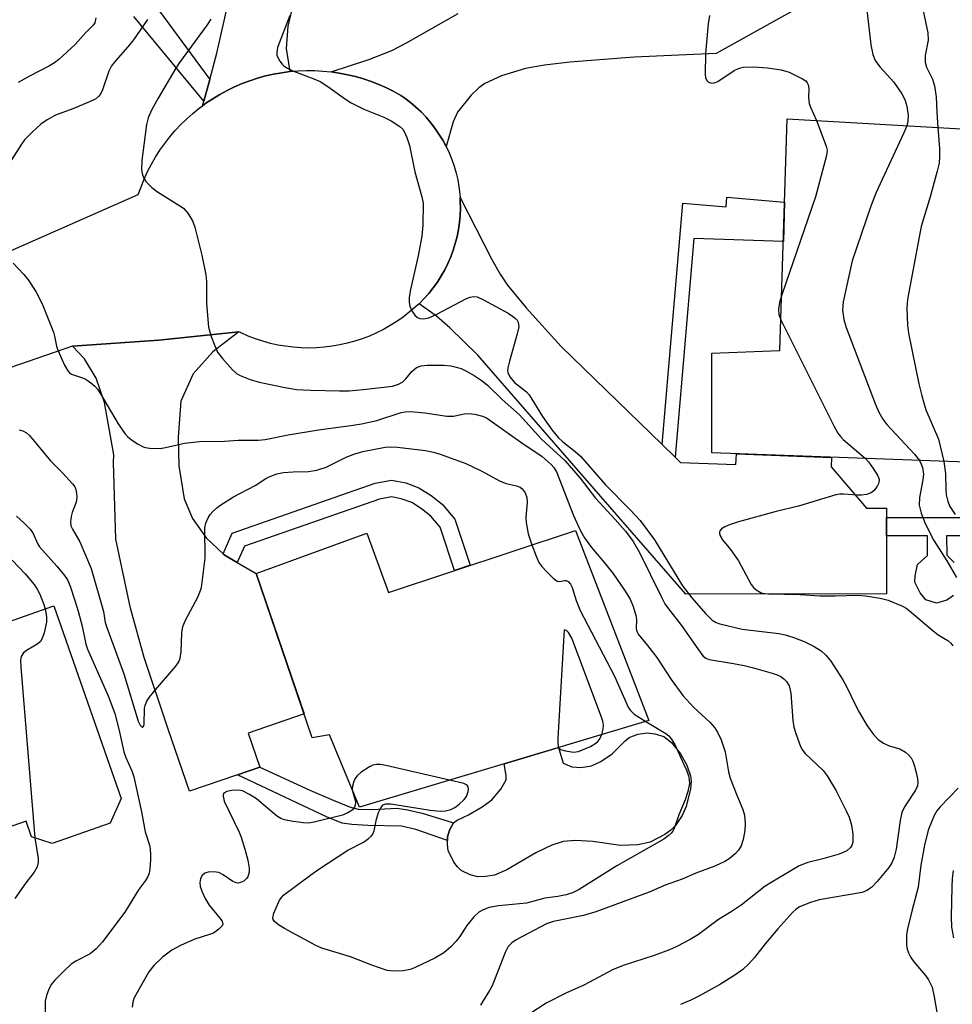
# Model space of a CAD drawing. Units: inches. Extents: x 1171769 to 1177769, y 521460 to 525460.
# Drawn here: x 1173774 to 1173971, y 522853 to 523061 of the extents above; entities that cross this region are included whole.
import ezdxf

# ---------------------------------------------------------------- set-up
doc = ezdxf.new("R2010")
doc.units = ezdxf.units.IN
doc.header["$MEASUREMENT"] = 0
for name, color, linetype in [('BLDG-Footprint', 5, 'Continuous'), ('CULTRL-Pad', 6, 'Continuous'), ('TRANS-Driveway', 251, 'Continuous'), ('TRANS-Non Street Sidewalk', 7, 'Continuous'), ('TRANS-Road', 130, 'Continuous'), ('Undefined', 1, 'Continuous')]:
    doc.layers.add(name, color=color, linetype=linetype)

msp = doc.modelspace()

# ---------------------------------------------------------------- linework, layer by layer
at = {"layer": 'BLDG-Footprint'}
for points, elevation in [([(1173978.32, 523000.93), (1173978.32, 522989.07), (1173988.12, 522989.07), (1173991.73, 522983.91), (1173991.21, 522966.88), (1173920.02, 522969.46), (1173920.02, 522990.61), (1173934.47, 522991.13), (1173936.01, 523040.14), (1173981.41, 523037.56), (1173981.41, 523025.18), (1173987.08, 523020.02), (1173987.08, 523007.12)], 235.56), ([(1173891.22, 522953.07), (1173906.75, 522912.87), (1173845.47, 522894.49), (1173839.13, 522909.82), (1173835.48, 522909.21), (1173823.6, 522943.93), (1173847.05, 522952.46), (1173851.62, 522939.97)], 247.1), ([(1173737.04, 522937.65), (1173741.43, 522925.13), (1173755.97, 522930.22), (1173756.54, 522928.59), (1173780.77, 522937.09), (1173795.06, 522896.32), (1173792.75, 522891.11), (1173780.48, 522886.81), (1173776.1, 522888.22), (1173774.92, 522891.58), (1173767.61, 522889.02), (1173769.81, 522882.75), (1173766.71, 522879.93), (1173764.69, 522878.65), (1173762.51, 522877.53), (1173760.33, 522876.78), (1173757.5, 522876.11), (1173755.49, 522876.02), (1173751.37, 522876.28), (1173749.17, 522882.56), (1173734, 522877.24), (1173724.51, 522904.34), (1173722.78, 522903.74), (1173713.75, 522929.48)], 252.25)]:
    msp.add_lwpolyline(points, close=True, dxfattribs=dict(at, elevation=elevation))
at = {"layer": 'CULTRL-Pad'}
msp.add_lwpolyline([(1173914.78, 522903.39), (1173915.56, 522901.15), (1173915.66, 522900.03), (1173915.53, 522898.38), (1173914.65, 522894.63), (1173913.76, 522892.74), (1173912.39, 522890.65), (1173911.39, 522889.67), (1173910.08, 522888.7), (1173907.03, 522887.08), (1173904.42, 522886.56), (1173900.71, 522886.43), (1173894.89, 522887.24), (1173891.21, 522887.44), (1173888.57, 522887.27), (1173886.17, 522886.48), (1173882.83, 522884.87), (1173876.67, 522881.27), (1173874.06, 522880.14), (1173872.16, 522879.82), (1173870.56, 522879.77), (1173868.88, 522880.2), (1173866.97, 522881.15), (1173866.2, 522881.87), (1173865.46, 522882.88), (1173864.28, 522885.35), (1173864.08, 522886.6), (1173864.09, 522887.44), (1173864.1, 522888.27), (1173864.5, 522889.63), (1173865.38, 522891.18), (1173866.17, 522891.78), (1173868.59, 522892.91), (1173871.44, 522894.59), (1173873.47, 522896.1), (1173875.41, 522898.32), (1173876.5, 522900.27), (1173876.53, 522901.22), (1173876.11, 522903.68), (1173887.61, 522907.13), (1173888.59, 522903.86), (1173890.41, 522903.02), (1173892.3, 522902.92), (1173894.59, 522903.29), (1173896.53, 522904.15), (1173898.97, 522905.8), (1173901.69, 522908.58), (1173902.58, 522909.29), (1173904.42, 522909.95), (1173906.38, 522910.24), (1173907.98, 522910.05), (1173909.87, 522909.44), (1173911.5, 522908.18), (1173913.45, 522905.83)], close=True, dxfattribs=at)
at = {"layer": 'TRANS-Driveway'}
for points in [[(1173959.29, 523075.35), (1173921, 523054), (1173903.61, 523053.23), (1173890.03, 523052.18), (1173884.61, 523051.5), (1173880.63, 523050.79), (1173875.53, 523049.28), (1173871.98, 523047.67), (1173870.75, 523046.74), (1173869.11, 523045.15), (1173866.23, 523041.61), (1173865.3, 523039.51), (1173863.8, 523034.34), (1173863.09, 523035.66), (1173862.31, 523036.95), (1173861.46, 523038.2), (1173860.54, 523039.39), (1173859.57, 523040.54), (1173858.53, 523041.63), (1173857.44, 523042.67), (1173856.29, 523043.65), (1173855.09, 523044.57), (1173854.25, 523045.08), (1173852.73, 523045.93), (1173851.17, 523046.71), (1173849.58, 523047.42), (1173847.95, 523048.06), (1173846.3, 523048.62), (1173844.62, 523049.11), (1173842.92, 523049.51), (1173841.21, 523049.85), (1173839.48, 523050.1), (1173847.43, 523052.69), (1173852.34, 523054.6), (1173855.46, 523056.22), (1173866.35, 523062.44)], [(1173831.85, 523066.37), (1173830.34, 523059.78), (1173829.95, 523055.08), (1173830.77, 523050.15), (1173829.04, 523049.93), (1173827.32, 523049.62), (1173825.62, 523049.24), (1173823.93, 523048.77), (1173822.27, 523048.23), (1173820.64, 523047.62), (1173819.04, 523046.93), (1173817.46, 523046.17), (1173815.93, 523045.34), (1173814.44, 523044.43), (1173812.98, 523043.47), (1173812.28, 523042.95), (1173812.54, 523043.88), (1173813.8, 523048.49), (1173815.32, 523054.03), (1173818.65, 523069.08)]]:
    msp.add_lwpolyline(points, dxfattribs=at)
for points in [[(1173909.53, 522971.24), (1173912.28, 522968.57), (1173913.43, 522967.45), (1173925.16, 522967.03), (1173925.24, 522969.27), (1173945.39, 522968.54), (1173945.31, 522966.53), (1173952.82, 522957.79), (1173957, 522957.79), (1173957, 522955.79), (1173957, 522951.91), (1173957, 522939.63), (1173914.55, 522939.62), (1173870.5, 522990.19), (1173864.63, 522995.96), (1173861.79, 522998.41), (1173858.08, 523001.05), (1173859.14, 523002.12), (1173860.14, 523003.24), (1173861.08, 523004.42), (1173861.96, 523005.64), (1173862.77, 523006.92), (1173863.52, 523008.23), (1173864.19, 523009.58), (1173864.79, 523010.96), (1173865.31, 523012.37), (1173865.76, 523013.81), (1173866.13, 523015.27), (1173866.43, 523016.75), (1173866.65, 523018.24), (1173866.78, 523019.74), (1173866.84, 523021.25), (1173866.82, 523022.75), (1173866.77, 523023.51), (1173873.47, 523010.37), (1173875.24, 523007.29), (1173876.82, 523004.94), (1173880.76, 523000.17), (1173888.18, 522991.98)], [(1173816.64, 522948.14), (1173817.04, 522947.77), (1173819.61, 522946.27), (1173823.6, 522943.93), (1173833.75, 522914.27), (1173821.9, 522910.21), (1173824.38, 522902.96), (1173819.7, 522901.36), (1173809.48, 522897.87), (1173804.97, 522911.04), (1173799.88, 522926.21), (1173797.02, 522936.6), (1173793.95, 522951.21), (1173793.44, 522967.44), (1173793.47, 522969.04), (1173791.49, 522980.14), (1173789.77, 522985.31), (1173787.27, 522989.41), (1173784.78, 522992.05), (1173803.01, 522993.35), (1173819.94, 522995.09), (1173814.48, 522990.83), (1173810.28, 522986.22), (1173807.66, 522980.4), (1173807.13, 522972.78), (1173807.26, 522966.77), (1173808.36, 522959.79), (1173810.12, 522955.57), (1173813.01, 522951.5)]]:
    msp.add_lwpolyline(points, close=True, dxfattribs=at)
at = {"layer": 'TRANS-Non Street Sidewalk'}
for points in [[(1173801.19, 523065.73), (1173813.8, 523048.49), (1173812.54, 523043.88), (1173797.74, 523061.82)], [(1173971.19, 522939.31), (1173969.81, 522938.35), (1173967.62, 522937.71), (1173965.35, 522938.37), (1173964.14, 522939.84), (1173963.02, 522942.12), (1173963.11, 522943.5), (1173963.61, 522945.85), (1173965.67, 522947.79), (1173965.67, 522951.91), (1173957, 522951.91), (1173957, 522955.79), (1173978.71, 522955.8)], [(1173979.66, 522951.91), (1173969.72, 522951.91), (1173969.78, 522947.84), (1173971.31, 522946.29)]]:
    msp.add_lwpolyline(points, dxfattribs=at)
for points in [[(1173912.28, 522968.57), (1173909.53, 522971.24), (1173913.93, 523022.34), (1173923.07, 523021.55), (1173923.24, 523023.56), (1173935.46, 523022.51), (1173935.2, 523014.23), (1173916.26, 523014.83)], [(1173819.61, 522946.27), (1173817.04, 522947.77), (1173816.64, 522948.14), (1173818.56, 522952.5), (1173848.83, 522963.05), (1173852.23, 522963.71), (1173855.26, 522963.14), (1173858.05, 522962.12), (1173860.66, 522960.49), (1173862.99, 522958.6), (1173865.65, 522955.49), (1173868.89, 522945.69), (1173865.6, 522944.6), (1173862.57, 522953.75), (1173860.55, 522956.1), (1173858.64, 522957.67), (1173856.53, 522958.99), (1173854.34, 522959.78), (1173852.25, 522960.18), (1173849.74, 522959.69), (1173821.13, 522949.72)], [(1173819.7, 522901.36), (1173824.38, 522902.96), (1173834.96, 522898.09), (1173839.9, 522895.98), (1173843.36, 522894.61), (1173845.22, 522894.12), (1173848.1, 522894.02), (1173853.44, 522894.31), (1173855.63, 522893.98), (1173858.78, 522893.23), (1173865.38, 522891.18), (1173864.5, 522889.63), (1173864.1, 522888.27), (1173864.09, 522887.44), (1173857.43, 522889.81), (1173854.39, 522890.5), (1173847.27, 522890.61), (1173843.84, 522890.82), (1173841.85, 522891.13), (1173838.48, 522892.47)]]:
    msp.add_lwpolyline(points, close=True, dxfattribs=at)
at = {"layer": 'TRANS-Road'}
msp.add_lwpolyline([(1173769.16, 523011.15), (1173798.67, 523024.17), (1173799.25, 523025.81), (1173799.91, 523027.43), (1173800.64, 523029.02), (1173801.44, 523030.57), (1173802.32, 523032.08), (1173803.26, 523033.55), (1173804.27, 523034.97), (1173805.34, 523036.35), (1173806.47, 523037.68), (1173807.67, 523038.95), (1173808.92, 523040.17), (1173810.22, 523041.33), (1173811.58, 523042.43), (1173812.28, 523042.95), (1173812.98, 523043.47), (1173814.44, 523044.43), (1173815.93, 523045.34), (1173817.46, 523046.17), (1173819.04, 523046.93), (1173820.64, 523047.62), (1173822.27, 523048.23), (1173823.93, 523048.77), (1173825.62, 523049.24), (1173827.32, 523049.62), (1173829.04, 523049.93), (1173830.77, 523050.15), (1173832.51, 523050.3), (1173834.25, 523050.37), (1173836, 523050.36), (1173837.74, 523050.27), (1173839.48, 523050.1), (1173841.21, 523049.85), (1173842.92, 523049.51), (1173844.62, 523049.11), (1173846.3, 523048.62), (1173847.95, 523048.06), (1173849.58, 523047.42), (1173851.17, 523046.71), (1173852.73, 523045.93), (1173854.25, 523045.08), (1173855.09, 523044.57), (1173856.29, 523043.65), (1173857.44, 523042.67), (1173858.53, 523041.63), (1173859.57, 523040.54), (1173860.54, 523039.39), (1173861.46, 523038.2), (1173862.31, 523036.95), (1173863.09, 523035.66), (1173863.8, 523034.34), (1173864.45, 523032.97), (1173865.02, 523031.58), (1173865.51, 523030.15), (1173865.93, 523028.7), (1173866.27, 523027.24), (1173866.53, 523025.75), (1173866.71, 523024.26), (1173866.77, 523023.51), (1173866.82, 523022.75), (1173866.84, 523021.25), (1173866.78, 523019.74), (1173866.65, 523018.24), (1173866.43, 523016.75), (1173866.13, 523015.27), (1173865.76, 523013.81), (1173865.31, 523012.37), (1173864.79, 523010.96), (1173864.19, 523009.58), (1173863.52, 523008.23), (1173862.77, 523006.92), (1173861.96, 523005.64), (1173861.08, 523004.42), (1173860.14, 523003.24), (1173859.14, 523002.12), (1173858.08, 523001.05), (1173857.26, 523000.3), (1173856.01, 522999.23), (1173854.72, 522998.23), (1173853.37, 522997.28), (1173851.98, 522996.41), (1173850.54, 522995.61), (1173849.07, 522994.87), (1173847.57, 522994.21), (1173846.04, 522993.62), (1173844.47, 522993.11), (1173842.89, 522992.67), (1173841.29, 522992.32), (1173839.67, 522992.04), (1173838.04, 522991.84), (1173836.4, 522991.72), (1173834.75, 522991.67), (1173833.11, 522991.71), (1173831.47, 522991.83), (1173829.84, 522992.03), (1173828.22, 522992.31), (1173826.62, 522992.66), (1173825.03, 522993.1), (1173823.47, 522993.61), (1173821.94, 522994.19), (1173820.43, 522994.85), (1173819.94, 522995.09), (1173803.01, 522993.35), (1173784.78, 522992.05), (1173697.98, 522962.1)], dxfattribs=at)
at = {"layer": 'Undefined'}
for points, elevation in [([(1173963.49, 523069.07), (1173965.77, 523058.35), (1173965.82, 523056.82), (1173965.22, 523053.6), (1173965.18, 523052.16), (1173965.51, 523051.08), (1173966.78, 523048.58), (1173967.21, 523047.16), (1173967.55, 523044.8), (1173967.64, 523041.5), (1173967.91, 523038.33)], 234), ([(1173952.61, 523065.08), (1173953.68, 523055.8), (1173954.1, 523053.8), (1173954.62, 523052.5), (1173955.64, 523051.18), (1173958.54, 523047.93), (1173960.23, 523045.49), (1173960.91, 523044.23), (1173961.32, 523042.83), (1173961.58, 523040.85), (1173961.54, 523039.69), (1173961.3, 523038.7)], 236), ([(1173789.66, 523061.51), (1173789.47, 523060.5), (1173789.15, 523059.97), (1173787.55, 523058.43), (1173785.29, 523055.89), (1173781.84, 523052.71), (1173780.92, 523051.99), (1173779.9, 523051.38), (1173775.63, 523049.2), (1173773.28, 523047.84)], 246), ([(1173814.01, 523061.27), (1173813.24, 523060.08), (1173807.41, 523052.11), (1173806.61, 523050.91), (1173802.9, 523044.55), (1173801.48, 523041.98), (1173800.78, 523040.39), (1173800.4, 523038.98), (1173799.42, 523031.34), (1173799.35, 523029.39), (1173799.56, 523028.34), (1173799.86, 523027.59), (1173800.29, 523026.89), (1173801.53, 523025.62), (1173802.71, 523024.71), (1173807.28, 523021.93), (1173808.25, 523021.25), (1173809.17, 523020.24), (1173810.17, 523018.6), (1173810.63, 523017.23), (1173812.14, 523011.3), (1173812.98, 523007.14), (1173813.11, 523005.73), (1173813.1, 523001.1), (1173813.5, 522996.09), (1173814.09, 522994.1), (1173814.84, 522992.16), (1173815.47, 522990.82), (1173816.51, 522989.45), (1173818.63, 522987.06), (1173819.48, 522986.3), (1173820.21, 522985.88), (1173822.32, 522985.01), (1173824.28, 522984.43), (1173830.1, 522983.25), (1173832.15, 522982.92), (1173835.09, 522982.72), (1173841.24, 522982.6), (1173843.27, 522982.63), (1173846.25, 522982.87), (1173852.44, 522983.63), (1173853.72, 522983.99), (1173854.66, 522984.53), (1173855.27, 522985.14), (1173856.56, 522986.69), (1173857.58, 522987.53), (1173858.57, 522987.89), (1173859.84, 522988.04), (1173863.33, 522988.03), (1173864.79, 522987.87), (1173865.92, 522987.65), (1173866.98, 522987.31), (1173868.01, 522986.86), (1173869.76, 522985.85), (1173871.45, 522984.76), (1173872.55, 522983.84), (1173875.66, 522980.8), (1173879.34, 522977.5), (1173884.01, 522972.39), (1173888.97, 522967.86), (1173892.2, 522964.13), (1173895.44, 522959.87), (1173899.62, 522955.41), (1173901.79, 522952.91), (1173903.38, 522950.75), (1173904.74, 522948.43), (1173909.32, 522939.1), (1173910.14, 522937.56), (1173910.85, 522936.51), (1173913.64, 522932.96), (1173917.69, 522927.09), (1173918.19, 522926.47), (1173918.75, 522926.03), (1173919.48, 522925.74), (1173924.62, 522924.94), (1173926.91, 522924.5), (1173928.86, 522924.03), (1173932.8, 522922.9), (1173933.86, 522922.54), (1173934.63, 522922.18), (1173935.31, 522921.68), (1173935.89, 522921.09), (1173936.41, 522920.18), (1173936.76, 522918.66), (1173937.19, 522912.89), (1173937.38, 522911.47), (1173937.8, 522910.07), (1173938.84, 522907.34), (1173939.25, 522906.58), (1173939.8, 522905.89), (1173943.61, 522902.25), (1173944.48, 522901.16), (1173946.37, 522897.95), (1173948.51, 522893.75), (1173949.1, 522892.41), (1173949.64, 522890.71), (1173949.92, 522888.77), (1173949.89, 522887.14), (1173949.66, 522886.4), (1173949.4, 522885.96), (1173948.6, 522885.28), (1173947.86, 522884.9), (1173947.01, 522884.6), (1173943.57, 522883.58), (1173940.35, 522882.82), (1173938.54, 522882.1), (1173931.35, 522877.79), (1173926.25, 522873.81), (1173924.16, 522872.39), (1173921.48, 522870.78), (1173917.21, 522867.59), (1173915.47, 522866.52), (1173912.66, 522865.02), (1173911.09, 522864.31), (1173907.87, 522863.16), (1173901.29, 522861.01), (1173899.05, 522860.07), (1173893.1, 522856.95), (1173889.18, 522855.13), (1173884.99, 522853.02), (1173881.54, 522850.78)], 242), ([(1173830.71, 523062), (1173828.15, 523055.27), (1173827.96, 523054.16), (1173828.02, 523053.66), (1173828.2, 523053.14), (1173828.61, 523052.39), (1173829.13, 523051.71), (1173829.54, 523051.33), (1173830.22, 523050.88), (1173831.49, 523050.26), (1173835.85, 523048.63), (1173837.15, 523048.04), (1173838.78, 523047), (1173842.52, 523044.31), (1173843.75, 523043.53), (1173846.39, 523042.21), (1173850.65, 523040.54), (1173852.16, 523039.76), (1173854.04, 523038.52), (1173854.63, 523037.95), (1173854.94, 523037.49), (1173855.52, 523036.19), (1173856.07, 523034.54), (1173857.2, 523028.97), (1173858.69, 523023.63), (1173858.93, 523022.3), (1173858.86, 523017.64), (1173858.68, 523015.33), (1173857.92, 523011.16), (1173856.25, 523004.07), (1173856.01, 523002.4), (1173856, 523001.32), (1173856.11, 523000.53), (1173856.56, 522999.53), (1173857.19, 522998.63), (1173857.78, 522998.12), (1173858.28, 522997.93), (1173859.11, 522997.87), (1173860.13, 522998.09), (1173861.83, 522998.8), (1173868.14, 523002.12), (1173868.94, 523002.45), (1173869.67, 523002.59), (1173870.39, 523002.47), (1173871.71, 523001.87), (1173876.97, 522999.04), (1173877.9, 522998.43), (1173878.52, 522997.93), (1173878.85, 522997.56), (1173879.07, 522997.13), (1173879.18, 522996.12), (1173878.89, 522994.68), (1173877.2, 522988.92), (1173876.86, 522987.49), (1173876.81, 522986.93), (1173876.86, 522986.47), (1173877.27, 522985.61), (1173878.32, 522984.37), (1173880.81, 522982.4), (1173881.4, 522981.79), (1173884.19, 522977.16), (1173886.27, 522974.28), (1173887.53, 522972.72), (1173888.52, 522971.8), (1173891.13, 522969.79), (1173892.27, 522968.76), (1173897.52, 522962.69), (1173902.71, 522957.51), (1173904.89, 522955.2), (1173907.91, 522951.08), (1173913.85, 522941.33), (1173915.81, 522938.84), (1173918.72, 522935.51), (1173920.14, 522934.11), (1173920.95, 522933.6), (1173921.74, 522933.3), (1173926.47, 522932.2), (1173934.2, 522931.24), (1173935.6, 522930.98), (1173937.2, 522930.48), (1173939.57, 522929.59), (1173941.71, 522928.5), (1173943.22, 522927.57), (1173944.18, 522926.65), (1173945.23, 522925.38), (1173947.78, 522921.43), (1173948.65, 522919.92), (1173950.43, 522916.1), (1173951.22, 522914.61), (1173952.96, 522911.74), (1173954.25, 522909.9), (1173955.22, 522908.84), (1173956.35, 522908.04), (1173957.6, 522907.46), (1173959.87, 522906.86), (1173961.06, 522906.14), (1173961.7, 522905.6), (1173962.24, 522904.99), (1173962.61, 522904.27), (1173962.97, 522903.22), (1173963.33, 522901.87), (1173963.58, 522900.53), (1173963.66, 522899.73), (1173963.58, 522899.01), (1173963.15, 522898.09), (1173960.84, 522894.62), (1173960.28, 522893.42), (1173959.92, 522891.7), (1173959.06, 522885.6), (1173958.65, 522883.97), (1173958.13, 522882.74), (1173957.5, 522881.78), (1173955.02, 522878.79), (1173953.81, 522877.49), (1173952.89, 522876.87), (1173951.85, 522876.49), (1173942.79, 522874.91), (1173940.92, 522874.37), (1173938.59, 522873.41), (1173937.82, 522872.89), (1173937.18, 522872.29), (1173934.04, 522868.8), (1173931.35, 522865.63), (1173929.08, 522862.7), (1173927.91, 522861.35), (1173926.59, 522860.14), (1173924.89, 522858.95), (1173921.88, 522857.04), (1173917.45, 522854.62), (1173915.6, 522853.68), (1173913.41, 522852.76)], 240), ([(1173919.59, 523062.03), (1173919.31, 523060.27), (1173918.74, 523054.01), (1173918.61, 523049.63), (1173918.72, 523048.82), (1173919.04, 523048.19), (1173919.37, 523047.91), (1173920.06, 523047.74), (1173920.57, 523047.78), (1173921.33, 523048.07), (1173924.78, 523050.4), (1173925.7, 523050.83), (1173926.7, 523051.07), (1173928.91, 523051.15), (1173931.86, 523050.97), (1173934.76, 523050.53), (1173936.43, 523050.06), (1173939.27, 523048.66), (1173939.92, 523048.18), (1173940.23, 523047.78), (1173940.42, 523047.33), (1173940.57, 523046.58), (1173940.52, 523044.77), (1173940.67, 523043.4), (1173940.93, 523042.63), (1173942.17, 523039.79)], 238), ([(1173800.63, 523061.16), (1173797.64, 523056.86), (1173796.48, 523055.37), (1173793.91, 523052.54), (1173793.03, 523051.4), (1173792.47, 523050.23), (1173791.13, 523046.28), (1173790.76, 523045.55), (1173790.31, 523044.94), (1173789.68, 523044.41), (1173788.38, 523043.75), (1173784.82, 523042.3), (1173781.16, 523040.92), (1173779.42, 523039.97), (1173778.04, 523039.03), (1173776.19, 523037.37), (1173774.62, 523035.75), (1173773.93, 523034.78), (1173771.83, 523031.51)], 244), ([(1173942.17, 523039.79), (1173944.27, 523034.41), (1173944.43, 523033.56), (1173944.33, 523032.44), (1173942.02, 523023.64), (1173934.84, 523002.91)], 238), ([(1173961.3, 523038.7), (1173960.67, 523037.19), (1173954.77, 523024.44), (1173953.71, 523021.66), (1173949.78, 523010.14), (1173947.88, 523001.41), (1173947.75, 523000.53), (1173947.73, 522999.68), (1173947.97, 522997.72), (1173948.45, 522996.04), (1173954.72, 522979.7), (1173955.42, 522978.09), (1173956.25, 522976.62), (1173957.09, 522975.46), (1173962.94, 522969.19), (1173963.99, 522967.87)], 236), ([(1173967.91, 523038.33), (1173968.21, 523033.92), (1173968.26, 523032.22), (1173968.16, 523030.81), (1173967.76, 523029.08), (1173966.26, 523023.63), (1173964.34, 523017.36), (1173961.56, 523002.38), (1173961.39, 523001.2), (1173961.34, 523000.03), (1173961.48, 522996.52), (1173961.7, 522994.78), (1173963.89, 522984.07), (1173964.47, 522981.57), (1173965.32, 522978.57), (1173968.05, 522972.37), (1173969.12, 522967.68)], 234), ([(1173772.21, 523009.66), (1173774.45, 523007.26), (1173775.34, 523006.08), (1173776.97, 523003.6), (1173778.33, 523001.02), (1173780.72, 522995.04), (1173780.95, 522994.21), (1173781.35, 522992.06), (1173781.61, 522991.25), (1173783.05, 522988.06), (1173783.75, 522986.83), (1173784.11, 522986.44), (1173784.54, 522986.16), (1173786.86, 522985.33), (1173787.62, 522984.98), (1173788.6, 522984.33), (1173789.5, 522983.58), (1173790.05, 522982.93), (1173790.69, 522981.99), (1173794.39, 522975.66), (1173795.79, 522973.58), (1173796.36, 522972.97), (1173797.25, 522972.26), (1173798.68, 522971.31), (1173799.67, 522970.77), (1173800.2, 522970.6), (1173801.02, 522970.47), (1173803.28, 522970.42), (1173804.43, 522970.59), (1173808.45, 522971.54), (1173811.62, 522971.92), (1173816.92, 522971.93), (1173819.8, 522972.16), (1173824.08, 522972.19), (1173825.49, 522972.28), (1173830.37, 522973.27), (1173836.79, 522974.35), (1173844.12, 522975.32), (1173845.88, 522975.62), (1173849.19, 522976.36), (1173854.28, 522978.03), (1173855.13, 522978.2), (1173856.26, 522978.25), (1173859.28, 522977.95), (1173863.94, 522977.22), (1173865.38, 522977.28), (1173867.64, 522977.74), (1173868.49, 522977.84), (1173869.89, 522977.67), (1173871.54, 522977.23), (1173872.33, 522976.89), (1173873.08, 522976.43), (1173879.63, 522971.74), (1173884.16, 522968.75), (1173886.06, 522967.06), (1173886.58, 522966.41), (1173887.18, 522965.44), (1173890.81, 522956.23), (1173892.29, 522953.02), (1173893.11, 522951.48), (1173894.57, 522949.44), (1173897.01, 522946.65), (1173899.12, 522944.02), (1173901.54, 522940.46), (1173902.75, 522938.51), (1173903.42, 522936.96), (1173904, 522935.09), (1173904.1, 522934.25), (1173904.06, 522932.23), (1173904.15, 522931.73), (1173904.45, 522931.09), (1173906.42, 522928.75), (1173908.38, 522926.21), (1173911.47, 522921.5), (1173913.9, 522918.17), (1173916.26, 522915.63), (1173919.61, 522912.5), (1173920.59, 522911.37), (1173921.28, 522910.41), (1173922.01, 522908.79), (1173922.88, 522906.24), (1173923.6, 522901.98), (1173923.92, 522900.65), (1173925.31, 522897.05), (1173926.61, 522894.04), (1173927, 522892.8), (1173927.13, 522891.06), (1173927.06, 522889.61), (1173926.7, 522887.66), (1173926.28, 522886.34), (1173925.72, 522885.43), (1173925.01, 522884.61), (1173923.74, 522883.59), (1173922.81, 522883), (1173920.67, 522882.01), (1173916.64, 522880.58), (1173913.77, 522879.29), (1173910.2, 522877.98), (1173906.8, 522876.5), (1173895.47, 522872.39), (1173892.92, 522871.59), (1173886.53, 522870.29), (1173885.03, 522869.83), (1173878.61, 522866.48), (1173877.72, 522865.83), (1173876.97, 522865.03), (1173876.31, 522863.78), (1173873.56, 522856.7), (1173873.01, 522855.69), (1173871.5, 522853.33), (1173871.12, 522852.59)], 244), ([(1173934.84, 523002.91), (1173934.37, 523001.27), (1173934.13, 522999.86), (1173934.24, 522998.73), (1173934.67, 522997.61)], 238), ([(1173934.67, 522997.61), (1173945.88, 522975.21), (1173946.73, 522973.64), (1173947.25, 522972.93), (1173947.86, 522972.29), (1173952.55, 522968.28)], 238), ([(1173773.46, 522974.38), (1173774.27, 522974.16), (1173775.02, 522973.76), (1173775.65, 522973.19), (1173780.08, 522967.79), (1173782.64, 522965.24), (1173784.76, 522962.94), (1173785.23, 522962.27), (1173785.45, 522961.77), (1173785.62, 522960.94), (1173785.66, 522960.09), (1173785.5, 522959.03), (1173784.7, 522956.85), (1173784.48, 522956), (1173784.33, 522954.87), (1173784.42, 522954.07), (1173784.73, 522953.34), (1173786.27, 522950.68), (1173788.69, 522945.01), (1173791.28, 522935.89), (1173791.68, 522933.59), (1173791.91, 522932.75), (1173795.58, 522922.71), (1173798.68, 522912.71), (1173799.06, 522911.85), (1173799.47, 522911.41), (1173799.56, 522911.4), (1173799.72, 522911.55), (1173799.88, 522912.04), (1173800, 522915.49), (1173800.11, 522916.04), (1173800.42, 522916.78), (1173801, 522917.72), (1173801.86, 522918.84), (1173806.62, 522924.32), (1173807.24, 522925.27), (1173807.54, 522926.02), (1173807.77, 522927.36), (1173807.9, 522931.38), (1173808.09, 522932.77), (1173808.64, 522934.09), (1173811.3, 522938.97), (1173811.72, 522939.98), (1173812.03, 522941.01), (1173812.86, 522947.18), (1173812.78, 522953.6), (1173812.98, 522954.63), (1173813.44, 522955.72), (1173813.9, 522956.47), (1173814.44, 522957.11), (1173815.26, 522957.87), (1173815.93, 522958.38), (1173818.83, 522960.17), (1173823.42, 522962.61), (1173825.65, 522964.05), (1173826.38, 522964.43), (1173828.02, 522965.02), (1173829.43, 522965.3), (1173831.45, 522965.47), (1173834.7, 522965.51), (1173836.45, 522965.8), (1173838.42, 522966.43), (1173842.68, 522968.59), (1173844.53, 522969.3), (1173846.17, 522969.76), (1173850.94, 522970.68), (1173852.07, 522970.78), (1173853.54, 522970.69), (1173859.43, 522969.97), (1173861.16, 522969.62), (1173862.53, 522969.2), (1173868.02, 522967.22), (1173871.23, 522965.66), (1173875.24, 522963.48), (1173876.54, 522962.99), (1173878.7, 522962.52), (1173879.46, 522962.2), (1173879.9, 522961.9), (1173880.52, 522961.04), (1173880.88, 522960.02), (1173880.95, 522958.97), (1173880.7, 522955.87), (1173880.74, 522954.76), (1173881.21, 522952.33), (1173881.98, 522950.02)], 246), ([(1173952.55, 522968.28), (1173953.2, 522967.59), (1173954.23, 522966.15), (1173955.15, 522964.65), (1173955.44, 522963.89), (1173955.39, 522963.15), (1173955.06, 522962.42), (1173954.41, 522961.53), (1173953.79, 522961.04), (1173952.8, 522960.71), (1173951.74, 522960.55), (1173950.91, 522960.55), (1173947.91, 522960.78), (1173947.11, 522960.76), (1173946.29, 522960.63), (1173938.36, 522958.18), (1173933.66, 522957.08), (1173925.72, 522954.88), (1173923.78, 522954.25), (1173922.78, 522953.81), (1173922.13, 522953.41), (1173921.8, 522953.09), (1173921.66, 522952.78), (1173921.66, 522952.4), (1173921.8, 522951.96), (1173922.34, 522951.07), (1173924.03, 522949.01), (1173925.67, 522946.62), (1173928.36, 522941.66), (1173928.87, 522941.03), (1173929.46, 522940.48), (1173930.49, 522939.89), (1173931.24, 522939.71), (1173932.08, 522939.63), (1173938.72, 522939.55), (1173942.88, 522939.25), (1173946.17, 522939.21), (1173950.92, 522939.36), (1173952.58, 522939.25), (1173955.66, 522938.73), (1173957.34, 522938.31), (1173960.37, 522937.08), (1173961.15, 522936.66), (1173961.85, 522936.15), (1173966.86, 522931.8), (1173967.98, 522930.98), (1173970, 522929.76), (1173970.61, 522929.25), (1173971.09, 522928.63)], 238), ([(1173963.99, 522967.87), (1173964.38, 522967.12), (1173964.66, 522966.38), (1173964.85, 522964.95), (1173964.73, 522963.78), (1173964.02, 522960.07), (1173963.91, 522958.42), (1173964.32, 522956.7), (1173965.2, 522954.53), (1173967.06, 522950.91), (1173969.82, 522946.66), (1173971.8, 522943.13)], 236), ([(1173969.12, 522967.68), (1173969.53, 522965.15), (1173969.58, 522961.75), (1173969.68, 522960.63), (1173969.98, 522959.23), (1173970.39, 522958.17), (1173971.53, 522956.47)], 234), ([(1173772.89, 522956.07), (1173774.53, 522954.62), (1173775.76, 522953.33), (1173776.45, 522952.39), (1173777.35, 522950.3), (1173777.78, 522949.6), (1173781.41, 522945.49), (1173783.05, 522943.52), (1173783.69, 522942.59), (1173784.25, 522941.28), (1173785.27, 522938.27), (1173785.92, 522936.01), (1173786.77, 522932.84), (1173787.57, 522929.04), (1173787.92, 522927.92), (1173792.27, 522918.06), (1173793.72, 522914.31), (1173794.64, 522910.76), (1173795.61, 522906.24), (1173796.06, 522905.02), (1173797.32, 522902.23), (1173797.72, 522900.93), (1173799.34, 522893.56), (1173800.14, 522889.3), (1173801.08, 522886.24), (1173801.29, 522884.62), (1173801.29, 522883.47), (1173801.13, 522881.43), (1173800.98, 522880.58), (1173800.72, 522879.85), (1173800.23, 522878.98), (1173798.72, 522877.03), (1173796.62, 522873.54), (1173795.8, 522872.33), (1173791.09, 522866.02), (1173789.77, 522864.53), (1173788.47, 522863.48), (1173785.44, 522861.94), (1173784.5, 522861.33), (1173783.02, 522859.99), (1173781.03, 522857.9), (1173780.33, 522857.05), (1173779.77, 522856.04), (1173779.24, 522854.65), (1173778.98, 522853.5), (1173778.96, 522850.21)], 248), ([(1173881.98, 522950.02), (1173882.87, 522947.6), (1173883.46, 522946.3), (1173884.09, 522945.41), (1173885.06, 522944.36), (1173886.49, 522942.98), (1173887.31, 522942.37), (1173887.9, 522942.25), (1173888.86, 522942.48), (1173889.25, 522942.45), (1173889.64, 522942.24), (1173890.15, 522941.69), (1173890.53, 522940.97), (1173891.32, 522938.23), (1173892.16, 522936.11), (1173899.42, 522922.21), (1173902.36, 522915.66), (1173902.82, 522914.97), (1173903.6, 522914.2), (1173906.05, 522912.66)], 246), ([(1173771.98, 522946.76), (1173774.71, 522943.91), (1173776.64, 522941.65), (1173777.3, 522940.67), (1173777.81, 522939.61), (1173778.7, 522937.42), (1173778.97, 522936.45)], 250), ([(1173778.97, 522936.45), (1173779.22, 522934.84), (1173779.22, 522933.68), (1173778.74, 522931.42), (1173778.29, 522930.07), (1173778.01, 522929.6), (1173777.44, 522929.06), (1173775.04, 522927.66), (1173774.4, 522927.19), (1173773.91, 522926.39), (1173773.75, 522925.61), (1173773.8, 522924.13), (1173776.8, 522888)], 250), ([(1173896.77, 522909.88), (1173897.07, 522911.01), (1173897.15, 522911.86), (1173897, 522912.71), (1173896.72, 522913.55), (1173890.45, 522930.28), (1173889.74, 522931.47), (1173889.3, 522931.88), (1173888.8, 522932.05), (1173887.48, 522909.09), (1173887.46, 522907.93), (1173887.62, 522907.13)], 246), ([(1173906.05, 522912.66), (1173910.29, 522910.11), (1173910.92, 522909.61), (1173911.47, 522909), (1173912.19, 522907.76), (1173914.15, 522903.53), (1173914.74, 522902.19), (1173915.09, 522901.13), (1173915.27, 522900.33), (1173915.32, 522899.53), (1173914.98, 522897.8), (1173914.42, 522896.1), (1173913.04, 522892.9), (1173912.16, 522890.18), (1173911.81, 522889.47), (1173911.46, 522889.03), (1173910.83, 522888.43), (1173909.91, 522887.74), (1173899.94, 522882.09), (1173892.01, 522877.13), (1173890.56, 522876.42), (1173889.2, 522875.99), (1173887.49, 522875.63), (1173884.74, 522875.28), (1173880.84, 522874.19), (1173874.92, 522873.67), (1173872.96, 522873.28), (1173871.68, 522872.82), (1173870.77, 522872.3), (1173869.7, 522871.3), (1173868.19, 522869.49), (1173866.75, 522867.18), (1173865.97, 522866.16), (1173864.82, 522864.98), (1173863.3, 522863.7), (1173861.42, 522862.57), (1173857.27, 522860.58), (1173856.18, 522860.17), (1173854.76, 522859.92), (1173852.74, 522859.78), (1173851.34, 522859.99), (1173848.08, 522861.1), (1173843.58, 522862.84), (1173837.54, 522864.66), (1173836.22, 522865.27), (1173829.63, 522868.84), (1173828.36, 522869.63), (1173827.51, 522870.34), (1173827.25, 522870.76), (1173827.18, 522871.1), (1173827.38, 522872.06), (1173828.57, 522874.84), (1173829.02, 522875.47), (1173829.43, 522875.88), (1173835.17, 522880.2), (1173836.87, 522881.38), (1173843.02, 522885.44), (1173846.35, 522887.13), (1173847.32, 522887.8), (1173847.96, 522888.37), (1173848.3, 522888.81), (1173848.61, 522889.54), (1173849.11, 522891.99), (1173849.53, 522893.38), (1173849.99, 522894.41), (1173850.47, 522894.99), (1173851.04, 522895.23), (1173852.11, 522895.22), (1173860.47, 522893.86), (1173862.53, 522893.66), (1173863.7, 522893.77), (1173864.83, 522894.05), (1173865.63, 522894.48), (1173866.55, 522895.18), (1173867.61, 522896.15), (1173868.12, 522896.8), (1173868.48, 522897.83), (1173868.54, 522898.34), (1173868.49, 522898.8), (1173868.25, 522899.15), (1173867.58, 522899.49), (1173864.54, 522900.21)], 246), ([(1173887.62, 522907.13), (1173888.06, 522906.71), (1173889.06, 522906.41), (1173890.75, 522906.19), (1173891.82, 522906.28), (1173894.38, 522907.37), (1173895.3, 522907.93), (1173895.92, 522908.44), (1173896.27, 522908.84), (1173896.77, 522909.88)], 246), ([(1173864.54, 522900.21), (1173851.04, 522903.3), (1173849.88, 522903.52), (1173849.07, 522903.55), (1173848.34, 522903.4), (1173847.58, 522903.03), (1173845.86, 522901.92), (1173844.99, 522901.18), (1173844.53, 522900.51), (1173844.22, 522899.76), (1173844.01, 522898.97), (1173843.95, 522898.18)], 246), ([(1173843.95, 522898.18), (1173844.05, 522897.62), (1173844.56, 522896), (1173844.62, 522895.47), (1173844.58, 522894.96), (1173844.43, 522894.49), (1173843.96, 522893.89), (1173843, 522893.3), (1173841.92, 522892.85), (1173835.86, 522891.31), (1173834.7, 522891.12), (1173833.58, 522891.18), (1173831.03, 522891.56), (1173829.64, 522891.83), (1173828.85, 522892.1), (1173828.1, 522892.55), (1173827.4, 522893.09), (1173823.68, 522896.26), (1173822.23, 522897.2), (1173820.7, 522897.95), (1173819.88, 522898.09), (1173818.45, 522898.03), (1173817.38, 522897.84), (1173816.79, 522897.51), (1173816.66, 522897.25), (1173816.61, 522896.86), (1173816.86, 522895.79), (1173820, 522889.26), (1173820.43, 522888.18), (1173821.24, 522885.64), (1173821.83, 522883.33), (1173822.15, 522881.58), (1173822.13, 522880.77), (1173821.86, 522879.8), (1173821.58, 522879.39), (1173820.98, 522878.89), (1173820.29, 522878.55), (1173819.81, 522878.46), (1173819.36, 522878.52), (1173818.69, 522878.78), (1173816.66, 522880.22), (1173815.69, 522880.68), (1173814.59, 522880.8), (1173813.49, 522880.75), (1173812.74, 522880.53), (1173812.16, 522880.06), (1173811.82, 522879.39), (1173811.73, 522878.59), (1173811.8, 522877.76), (1173812.11, 522876.72), (1173812.83, 522875.22), (1173813.7, 522873.77), (1173815.95, 522871.03), (1173816.39, 522870.39), (1173816.58, 522869.78), (1173816.43, 522869.39), (1173815.74, 522868.67), (1173814.59, 522867.89), (1173813.76, 522867.56), (1173810.62, 522866.6), (1173807.74, 522865.34), (1173805.75, 522864.26), (1173803.76, 522862.79), (1173801.96, 522861.03), (1173800.91, 522859.68), (1173798.14, 522854.82), (1173797.76, 522854.04), (1173797.5, 522853.25), (1173797.38, 522852.21)], 246), ([(1173972.21, 522898.57), (1173968.37, 522894.61), (1173967.65, 522893.72), (1173967.08, 522892.77), (1173965.87, 522889.63), (1173965.05, 522886.49), (1173964.28, 522882.22), (1173963.73, 522877.57), (1173962.37, 522872.52), (1173961.45, 522868.76), (1173961.24, 522867.6), (1173961.27, 522865.28), (1173961.39, 522864.44), (1173961.66, 522863.67), (1173962.17, 522862.72), (1173962.8, 522861.81), (1173965.24, 522858.9), (1173965.93, 522857.97), (1173966.65, 522856.4), (1173967.12, 522854.38), (1173968.22, 522847.88), (1173969.04, 522841.44), (1173970.82, 522830.96), (1173971.12, 522828.52)], 238), ([(1173776.8, 522888), (1173777.48, 522883.65), (1173777.47, 522882.83), (1173777.25, 522881.88), (1173776.64, 522880.75), (1173774.89, 522878.54), (1173772.51, 522875.2)], 250), ([(1173971.16, 522881.1), (1173970.94, 522879.4), (1173970.86, 522877.67), (1173970.69, 522871.28), (1173970.81, 522869.13), (1173971.18, 522866.9)], 236)]:
    msp.add_lwpolyline(points, dxfattribs=dict(at, elevation=elevation))

doc.saveas('drawing.dxf')
